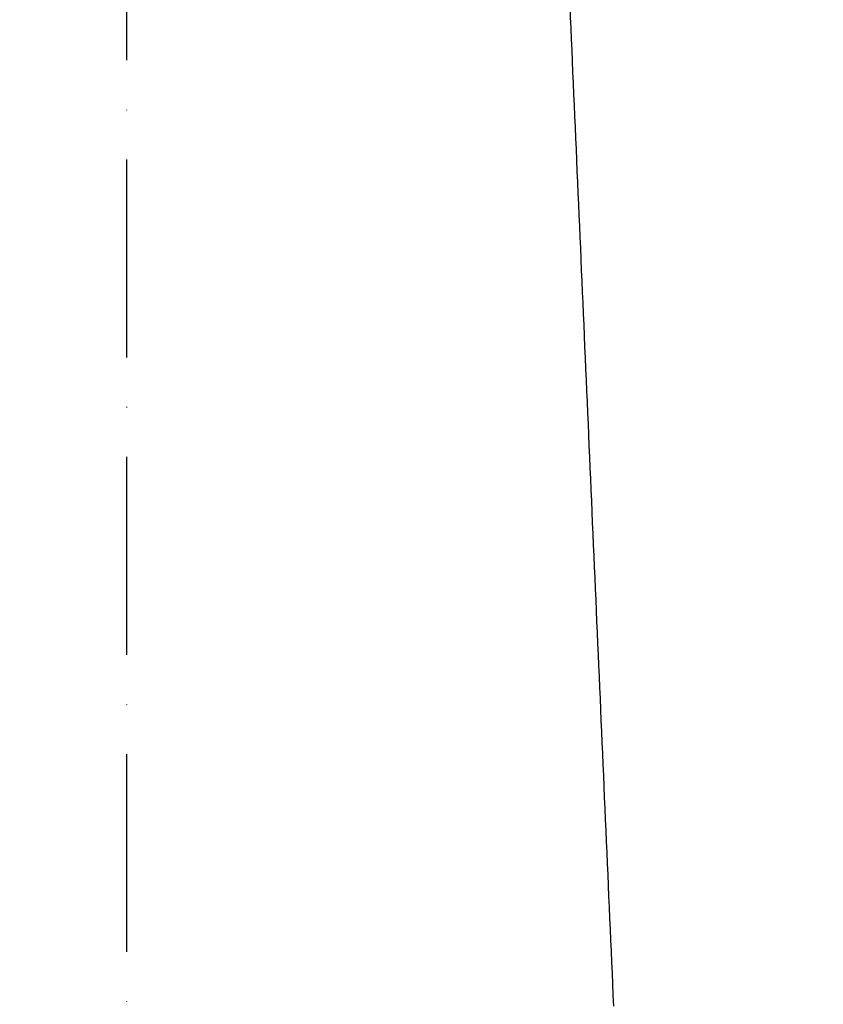
# Model space of a CAD drawing. Extents: x 0 to 11300, y 0 to 7425.
# Drawn here: x 8078 to 8281, y 2809 to 3058 of the extents above; entities that cross this region are included whole.
import ezdxf

# ---------------------------------------------------------------- set-up
doc = ezdxf.new("R2010")
doc.units = 0
doc.header["$LTSCALE"] = 5
doc.linetypes.add('GEN7', pattern=[15, 10, -2.5, 0, -2.5])
doc.layers.get('0').update_dxf_attribs({"linetype": 'CONTINUOUS'})
doc.layers.get('DEFPOINTS').update_dxf_attribs({"linetype": 'CONTINUOUS'})
doc.layers.add('7', color=4, linetype='GEN7')
doc.styles.add('ISO', font='GENISO.SHX')
doc.dimstyles.new('GEN-ISO', dxfattribs={"dimtxt": 50, "dimasz": 50, "dimexe": 40, "dimexo": 1, "dimgap": 30, "dimtad": 0, "dimtih": 1, "dimtoh": 1, "dimdec": 1, "dimtxsty": 'ISO', "dimcen": 2, "dimclrd": 256, "dimclre": 256, "dimclrt": 2, "dimazin": 3, "dimtp": 0.1, "dimtm": 0.1, "dimtfac": 0.05, "dimtdec": 1, "dimtix": 1, "dimtmove": 0, "dimatfit": 3, "dimtolj": 1})

# ---------------------------------------------------------------- blocks, each defined once
blk = doc.blocks.new('*D56')
at = {"color": 3}
for p, q in [((8105.57, 3382.98), (8736.31, 3382.98)), ((8711.31, 3347.98), (8711.31, 2624.53)), ((8237.83, 2589.53), (8736.31, 2589.53))]:
    blk.add_line(p, q, dxfattribs=at)
for points in [[(8705.48, 3347.98), (8717.14, 3347.98), (8711.31, 3382.98)], [(8705.48, 2624.53), (8717.14, 2624.53), (8711.31, 2589.53)]]:
    blk.add_solid(points, dxfattribs=at)
at = {"layer": 'DEFPOINTS', "color": 0}
for p in [(8104.57, 3382.98), (8236.83, 2589.53), (8711.31, 2589.53)]:
    blk.add_point(p, dxfattribs=at)
at = {"color": 2, "insert": (8656.31, 2986.26), "char_height": 50, "attachment_point": 5, "rotation": 90, "style": 'ISO'}
blk.add_mtext('\\A1;{\\Fgeniso.shx;H}', dxfattribs=at)
blk = doc.blocks.new('*D57')
at = {"color": 3}
for p, q in [((7874.57, 2744.53), (7874.57, 3491.25)), ((8104.57, 3383.98), (8104.57, 3491.25)), ((8069.57, 3466.25), (7909.57, 3466.25))]:
    blk.add_line(p, q, dxfattribs=at)
for points in [[(7909.57, 3472.09), (7909.57, 3460.42), (7874.57, 3466.25)], [(8069.57, 3472.09), (8069.57, 3460.42), (8104.57, 3466.25)]]:
    blk.add_solid(points, dxfattribs=at)
at = {"layer": 'DEFPOINTS', "color": 0}
for p in [(7874.57, 3466.25), (8104.57, 3382.98), (7874.57, 2743.53)]:
    blk.add_point(p, dxfattribs=at)
at = {"color": 2, "insert": (7989.57, 3521.88), "char_height": 50, "attachment_point": 5, "style": 'ISO'}
blk.add_mtext('\\A1;9.1', dxfattribs=at)

msp = doc.modelspace()

# ---------------------------------------------------------------- linework, layer by layer
at = {"color": 7, "linetype": 'CONTINUOUS'}
msp.add_open_spline([(8227.585, 2808.633), (8212.07, 3163.98)], degree=1, dxfattribs=at)
at = {"layer": '7'}
msp.add_line((8104.568, 2597.035), (8104.568, 3382.98), dxfattribs=at)

# ---------------------------------------------------------------- dimensions: what is measured, and where the dimension line sits
dim = msp.add_linear_dim(base=(7874.568, 3466.252), p1=(8104.568, 3382.98), p2=(7874.568, 2743.535), dimstyle='GEN-ISO', override={"dimasz": 35, "dimexe": 25, "dimtad": 1, "dimtih": 0, "dimtoh": 0, "dimlfac": 0.03937, "dimclrd": 3, "dimclre": 3, "dimadec": 2, "dimazin": 2, "dimlwd": 25, "dimlwe": 25})
dim.commit()
dim.dimension.update_dxf_attribs({"geometry": '*D57', "text_midpoint": (7989.568, 3521.88)})
dim = msp.add_linear_dim(base=(8711.309, 2589.535), p1=(8104.568, 3382.98), p2=(8236.833, 2589.535), angle=90, text='{\\Fgeniso.shx;H}', dimstyle='GEN-ISO', override={"dimasz": 35, "dimexe": 25, "dimtad": 1, "dimtih": 0, "dimtoh": 0, "dimdec": 0, "dimclrd": 3, "dimclre": 3, "dimadec": 2, "dimazin": 2, "dimlwd": 25, "dimlwe": 25})
dim.commit()
dim.dimension.update_dxf_attribs({"geometry": '*D56', "text_midpoint": (8656.309, 2986.257)})

doc.saveas('drawing.dxf')
